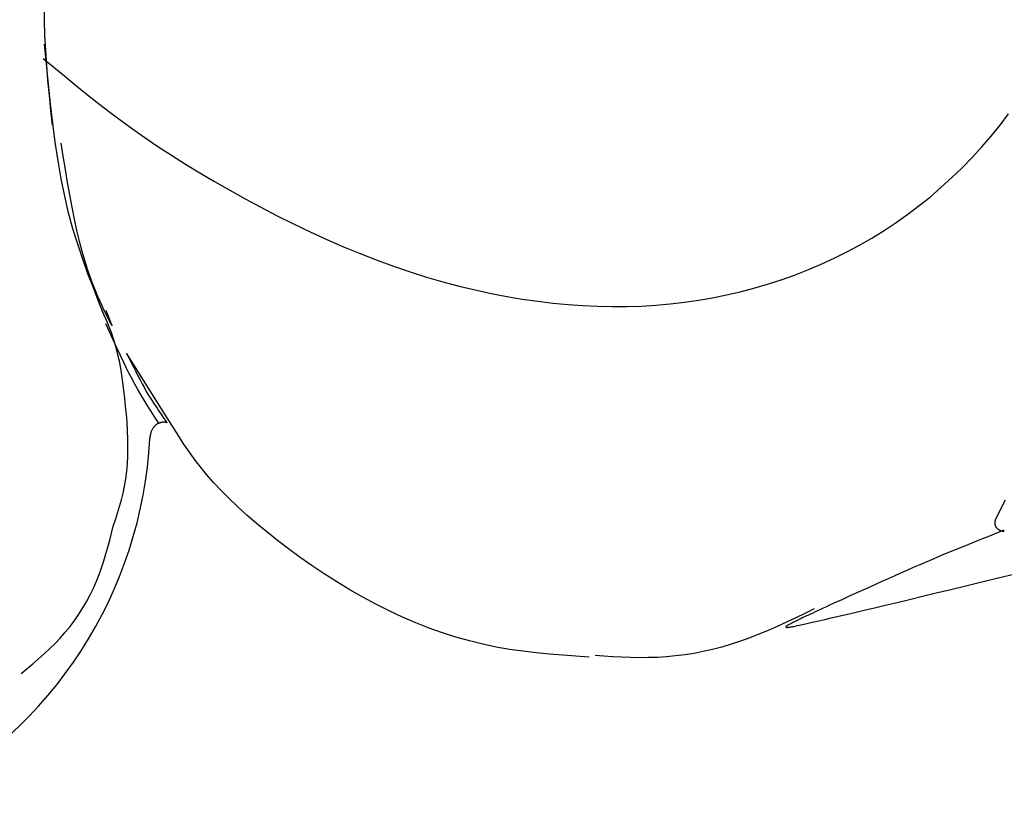
# Model space of a CAD drawing. Extents: x -3801 to 10622, y -2827 to 3464.
# Drawn here: x 4065 to 4076, y -2031 to -2022 of the extents above; entities that cross this region are included whole.
import ezdxf

# ---------------------------------------------------------------- set-up
doc = ezdxf.new("R2010")
doc.units = 0

msp = doc.modelspace()

# ---------------------------------------------------------------- linework, layer by layer
at = {"color": 7, "linetype": 'Continuous'}
for p, q in [((4065.957, -2025.524), (4065.891, -2025.353)), ((4066.543, -2026.501), (4066.117, -2025.826)), ((4075.753, -2027.657), (4075.747, -2027.67))]:
    msp.add_line(p, q, dxfattribs=at)
for points in [[(4065.296, -2023.3), (4065.279, -2023.134), (4065.261, -2022.968), (4065.246, -2022.802), (4065.232, -2022.636), (4065.221, -2022.469), (4065.212, -2022.301), (4065.208, -2022.132), (4065.208, -2021.963)], [(4065.872, -2025.414), (4065.81, -2025.259), (4065.749, -2025.103), (4065.689, -2024.945), (4065.631, -2024.784), (4065.575, -2024.618), (4065.523, -2024.447), (4065.474, -2024.27), (4065.431, -2024.086), (4065.391, -2023.894), (4065.357, -2023.694), (4065.326, -2023.488), (4065.298, -2023.277), (4065.273, -2023.061), (4065.25, -2022.843), (4065.228, -2022.622), (4065.207, -2022.4)], [(4065.194, -2022.559), (4065.31, -2022.656), (4065.428, -2022.753), (4065.546, -2022.85), (4065.666, -2022.948), (4065.789, -2023.045), (4065.916, -2023.143), (4066.046, -2023.24), (4066.181, -2023.338), (4066.321, -2023.436), (4066.465, -2023.534), (4066.615, -2023.632), (4066.77, -2023.73), (4066.929, -2023.828), (4067.092, -2023.924), (4067.26, -2024.02), (4067.432, -2024.115), (4067.607, -2024.209), (4067.786, -2024.302), (4067.968, -2024.392), (4068.151, -2024.48), (4068.336, -2024.564), (4068.522, -2024.646), (4068.707, -2024.722), (4068.893, -2024.795), (4069.077, -2024.862), (4069.261, -2024.925), (4069.443, -2024.982), (4069.624, -2025.034), (4069.803, -2025.082), (4069.981, -2025.125), (4070.157, -2025.163), (4070.331, -2025.197), (4070.503, -2025.226), (4070.674, -2025.251), (4070.843, -2025.271), (4071.01, -2025.287), (4071.176, -2025.299), (4071.34, -2025.306), (4071.503, -2025.309), (4071.664, -2025.308), (4071.825, -2025.303), (4071.984, -2025.293), (4072.142, -2025.279), (4072.3, -2025.261), (4072.456, -2025.238), (4072.611, -2025.212), (4072.765, -2025.18), (4072.919, -2025.145), (4073.071, -2025.105), (4073.223, -2025.061), (4073.373, -2025.013), (4073.522, -2024.96), (4073.669, -2024.902), (4073.815, -2024.84), (4073.959, -2024.774), (4074.101, -2024.704), (4074.241, -2024.629), (4074.379, -2024.549), (4074.514, -2024.466), (4074.647, -2024.378), (4074.777, -2024.286), (4074.904, -2024.19), (4075.028, -2024.091), (4075.148, -2023.987), (4075.266, -2023.88), (4075.38, -2023.77), (4075.49, -2023.656), (4075.597, -2023.539), (4075.7, -2023.419), (4075.799, -2023.297), (4075.894, -2023.172)], [(4065.387, -2023.496), (4065.411, -2023.642), (4065.435, -2023.788), (4065.459, -2023.932), (4065.484, -2024.072), (4065.51, -2024.209), (4065.536, -2024.34), (4065.563, -2024.465), (4065.592, -2024.584), (4065.621, -2024.694), (4065.651, -2024.796), (4065.681, -2024.891), (4065.711, -2024.977), (4065.741, -2025.056), (4065.769, -2025.128), (4065.796, -2025.192), (4065.821, -2025.249), (4065.843, -2025.299), (4065.863, -2025.343), (4065.882, -2025.381), (4065.899, -2025.415), (4065.914, -2025.445), (4065.929, -2025.473), (4065.943, -2025.499), (4065.957, -2025.524)], [(4065.969, -2027.745), (4065.993, -2027.673), (4066.016, -2027.6), (4066.038, -2027.527), (4066.059, -2027.453), (4066.078, -2027.377), (4066.094, -2027.299), (4066.108, -2027.219), (4066.119, -2027.136), (4066.127, -2027.05), (4066.131, -2026.962), (4066.132, -2026.871), (4066.131, -2026.78), (4066.128, -2026.688), (4066.122, -2026.595), (4066.115, -2026.503), (4066.107, -2026.412), (4066.098, -2026.323), (4066.088, -2026.236), (4066.077, -2026.151), (4066.065, -2026.069), (4066.052, -2025.99), (4066.037, -2025.915), (4066.022, -2025.843), (4066.006, -2025.776), (4065.988, -2025.713), (4065.969, -2025.654), (4065.95, -2025.598), (4065.929, -2025.545), (4065.908, -2025.495), (4065.887, -2025.446), (4065.865, -2025.398), (4065.843, -2025.351)], [(4066.475, -2026.6), (4066.443, -2026.552), (4066.411, -2026.504), (4066.378, -2026.454), (4066.345, -2026.402), (4066.311, -2026.348), (4066.277, -2026.29), (4066.241, -2026.229), (4066.205, -2026.163), (4066.168, -2026.091), (4066.129, -2026.016), (4066.09, -2025.936), (4066.05, -2025.853), (4066.009, -2025.767), (4065.968, -2025.679), (4065.927, -2025.59), (4065.886, -2025.501)], [(4066.117, -2025.826), (4066.142, -2025.877), (4066.168, -2025.928), (4066.193, -2025.978), (4066.218, -2026.028), (4066.242, -2026.076), (4066.267, -2026.122), (4066.29, -2026.167), (4066.314, -2026.209), (4066.336, -2026.249), (4066.358, -2026.286), (4066.38, -2026.321), (4066.4, -2026.353), (4066.419, -2026.383), (4066.438, -2026.411), (4066.455, -2026.437), (4066.471, -2026.46), (4066.486, -2026.482), (4066.499, -2026.502), (4066.512, -2026.52), (4066.523, -2026.537), (4066.534, -2026.553), (4066.545, -2026.568), (4066.555, -2026.583), (4066.565, -2026.597)], [(4071.245, -2029.194), (4071.098, -2029.184), (4070.951, -2029.174), (4070.804, -2029.161), (4070.657, -2029.147), (4070.509, -2029.13), (4070.362, -2029.109), (4070.214, -2029.083), (4070.065, -2029.053), (4069.917, -2029.016), (4069.768, -2028.974), (4069.619, -2028.926), (4069.47, -2028.873), (4069.322, -2028.815), (4069.174, -2028.751), (4069.026, -2028.682), (4068.88, -2028.608), (4068.734, -2028.53), (4068.59, -2028.448), (4068.448, -2028.362), (4068.309, -2028.273), (4068.173, -2028.182), (4068.04, -2028.089), (4067.912, -2027.995), (4067.789, -2027.901), (4067.671, -2027.807), (4067.558, -2027.714), (4067.451, -2027.621), (4067.35, -2027.529), (4067.255, -2027.438), (4067.165, -2027.347), (4067.082, -2027.258), (4067.004, -2027.17), (4066.933, -2027.083), (4066.867, -2026.998), (4066.806, -2026.913), (4066.749, -2026.83), (4066.695, -2026.747), (4066.643, -2026.664), (4066.592, -2026.582), (4066.543, -2026.501)], [(4066.376, -2026.771), (4066.377, -2026.761), (4066.379, -2026.75), (4066.381, -2026.74), (4066.383, -2026.73), (4066.386, -2026.72), (4066.388, -2026.711), (4066.391, -2026.701), (4066.394, -2026.692), (4066.397, -2026.684), (4066.4, -2026.676), (4066.404, -2026.668), (4066.408, -2026.661), (4066.412, -2026.655), (4066.416, -2026.648), (4066.42, -2026.643), (4066.425, -2026.637), (4066.429, -2026.633), (4066.433, -2026.628), (4066.436, -2026.625), (4066.44, -2026.621), (4066.444, -2026.618), (4066.447, -2026.615), (4066.45, -2026.613), (4066.454, -2026.611), (4066.457, -2026.609), (4066.459, -2026.607), (4066.462, -2026.605), (4066.465, -2026.604), (4066.468, -2026.603), (4066.47, -2026.602), (4066.473, -2026.601), (4066.475, -2026.6)], [(4066.475, -2026.6), (4066.48, -2026.598), (4066.486, -2026.597), (4066.491, -2026.595), (4066.496, -2026.593), (4066.501, -2026.592), (4066.506, -2026.591), (4066.511, -2026.59), (4066.516, -2026.589), (4066.52, -2026.588), (4066.524, -2026.588), (4066.528, -2026.587), (4066.532, -2026.587), (4066.536, -2026.587), (4066.539, -2026.587), (4066.542, -2026.588), (4066.545, -2026.588), (4066.547, -2026.588), (4066.549, -2026.589), (4066.551, -2026.589), (4066.553, -2026.59), (4066.555, -2026.591), (4066.556, -2026.591), (4066.558, -2026.592), (4066.559, -2026.593), (4066.56, -2026.593), (4066.561, -2026.594), (4066.562, -2026.594), (4066.562, -2026.595), (4066.563, -2026.596), (4066.564, -2026.596), (4066.564, -2026.597), (4066.565, -2026.597)], [(4075.857, -2027.454), (4075.753, -2027.657)], [(4064.948, -2029.378), (4065.013, -2029.324), (4065.077, -2029.269), (4065.141, -2029.214), (4065.204, -2029.158), (4065.265, -2029.101), (4065.325, -2029.042), (4065.383, -2028.982), (4065.438, -2028.919), (4065.491, -2028.854), (4065.542, -2028.787), (4065.589, -2028.718), (4065.634, -2028.648), (4065.676, -2028.576), (4065.715, -2028.503), (4065.751, -2028.429), (4065.784, -2028.354), (4065.814, -2028.279), (4065.841, -2028.204), (4065.866, -2028.128), (4065.889, -2028.051), (4065.91, -2027.975), (4065.931, -2027.898), (4065.95, -2027.822), (4065.969, -2027.745)], [(4075.747, -2027.67), (4075.746, -2027.674), (4075.745, -2027.678), (4075.744, -2027.682), (4075.743, -2027.685), (4075.742, -2027.689), (4075.741, -2027.693), (4075.74, -2027.696), (4075.74, -2027.7), (4075.74, -2027.704), (4075.74, -2027.708), (4075.74, -2027.712), (4075.74, -2027.715), (4075.741, -2027.719), (4075.742, -2027.723), (4075.743, -2027.727), (4075.744, -2027.73), (4075.745, -2027.734), (4075.746, -2027.737), (4075.748, -2027.741), (4075.749, -2027.744), (4075.751, -2027.748), (4075.753, -2027.751), (4075.755, -2027.754), (4075.757, -2027.757), (4075.76, -2027.76), (4075.762, -2027.763), (4075.765, -2027.766), (4075.767, -2027.768), (4075.77, -2027.771), (4075.773, -2027.773), (4075.776, -2027.776), (4075.779, -2027.778), (4075.782, -2027.78), (4075.786, -2027.782), (4075.789, -2027.784), (4075.793, -2027.786), (4075.796, -2027.788), (4075.799, -2027.789), (4075.803, -2027.791), (4075.806, -2027.792), (4075.809, -2027.793), (4075.813, -2027.794), (4075.816, -2027.795), (4075.819, -2027.796), (4075.822, -2027.797), (4075.824, -2027.798), (4075.827, -2027.798), (4075.83, -2027.798), (4075.832, -2027.799), (4075.834, -2027.799), (4075.836, -2027.799), (4075.838, -2027.799), (4075.84, -2027.798), (4075.842, -2027.798), (4075.844, -2027.798), (4075.846, -2027.798)], [(4075.841, -2027.789), (4075.751, -2027.825), (4075.662, -2027.861), (4075.573, -2027.896), (4075.485, -2027.932), (4075.398, -2027.967), (4075.312, -2028.002), (4075.228, -2028.036), (4075.146, -2028.07), (4075.066, -2028.104), (4074.988, -2028.137), (4074.911, -2028.17), (4074.837, -2028.203), (4074.765, -2028.235), (4074.694, -2028.266), (4074.625, -2028.297), (4074.557, -2028.327), (4074.49, -2028.356), (4074.426, -2028.385), (4074.363, -2028.414), (4074.302, -2028.441), (4074.243, -2028.468), (4074.187, -2028.493), (4074.134, -2028.517), (4074.083, -2028.54), (4074.036, -2028.562), (4073.991, -2028.582), (4073.949, -2028.601), (4073.91, -2028.619), (4073.874, -2028.636), (4073.839, -2028.652), (4073.807, -2028.667), (4073.777, -2028.681), (4073.749, -2028.694), (4073.723, -2028.706), (4073.698, -2028.718), (4073.675, -2028.729), (4073.653, -2028.739), (4073.633, -2028.748), (4073.614, -2028.757), (4073.596, -2028.766), (4073.58, -2028.774), (4073.564, -2028.782), (4073.549, -2028.789), (4073.535, -2028.796), (4073.522, -2028.802), (4073.51, -2028.808), (4073.499, -2028.814), (4073.488, -2028.82), (4073.479, -2028.825), (4073.469, -2028.829), (4073.461, -2028.834), (4073.454, -2028.838), (4073.447, -2028.842), (4073.441, -2028.845), (4073.436, -2028.848), (4073.432, -2028.851), (4073.429, -2028.853), (4073.427, -2028.855), (4073.425, -2028.857), (4073.424, -2028.859), (4073.424, -2028.86), (4073.424, -2028.861), (4073.425, -2028.862), (4073.425, -2028.863), (4073.426, -2028.864), (4073.427, -2028.864), (4073.428, -2028.864), (4073.43, -2028.865), (4073.431, -2028.865), (4073.432, -2028.865), (4073.434, -2028.865), (4073.435, -2028.865)], [(4073.435, -2028.865), (4073.439, -2028.865), (4073.444, -2028.864), (4073.448, -2028.864), (4073.454, -2028.863), (4073.46, -2028.863), (4073.467, -2028.862), (4073.476, -2028.86), (4073.486, -2028.858), (4073.498, -2028.856), (4073.513, -2028.854), (4073.53, -2028.85), (4073.551, -2028.846), (4073.577, -2028.84), (4073.607, -2028.834), (4073.643, -2028.826), (4073.686, -2028.816), (4073.735, -2028.805), (4073.792, -2028.792), (4073.856, -2028.777), (4073.928, -2028.761), (4074.007, -2028.742), (4074.095, -2028.721), (4074.19, -2028.699), (4074.294, -2028.674), (4074.407, -2028.648), (4074.527, -2028.619), (4074.657, -2028.588), (4074.794, -2028.556), (4074.939, -2028.521), (4075.092, -2028.484), (4075.253, -2028.445), (4075.421, -2028.404), (4075.597, -2028.361), (4075.779, -2028.317), (4075.967, -2028.271)], [(4073.737, -2028.66), (4073.635, -2028.71), (4073.534, -2028.759), (4073.432, -2028.807), (4073.33, -2028.854), (4073.228, -2028.899), (4073.126, -2028.942), (4073.024, -2028.982), (4072.921, -2029.019), (4072.819, -2029.053), (4072.716, -2029.083), (4072.613, -2029.11), (4072.51, -2029.133), (4072.407, -2029.153), (4072.305, -2029.17), (4072.203, -2029.182), (4072.102, -2029.192), (4072.001, -2029.198), (4071.901, -2029.2), (4071.802, -2029.201), (4071.703, -2029.199), (4071.604, -2029.195), (4071.506, -2029.19), (4071.408, -2029.184), (4071.31, -2029.178)]]:
    msp.add_lwpolyline(points, dxfattribs=at)
msp.add_arc((4061.593, -2026.522), 4.789, 297.1722, 357.0133, dxfattribs=at)

doc.saveas('drawing.dxf')
